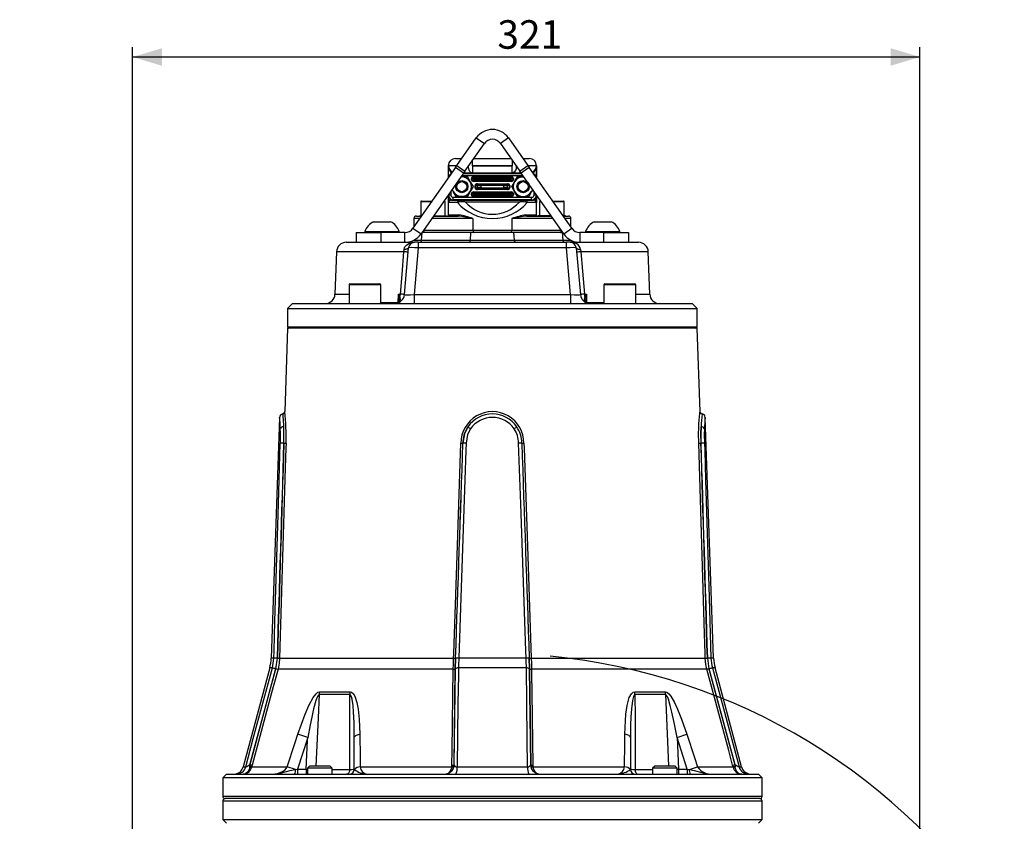
# Model space of a CAD drawing. Units: millimetres. Extents: x 0 to 841, y -1 to 594.
# Drawn here: x 293 to 394, y 314 to 396 of the extents above; entities that cross this region are included whole.
import ezdxf

# ---------------------------------------------------------------- set-up
doc = ezdxf.new("R2010")
doc.units = ezdxf.units.MM
doc.layers.add('TESTO', color=7, linetype='Continuous')
doc.styles.add('SLDTEXTSTYLE1', font='TXT', dxfattribs={"width": 0.7})
doc.dimstyles.new('SLDDIMSTYLE1', dxfattribs={"dimtxt": 2.910417, "dimasz": 3, "dimexe": 0, "dimexo": 0.0625, "dimgap": 0.727604, "dimtad": 0, "dimtih": 1, "dimtoh": 1, "dimdec": 1, "dimlfac": 4, "dimrnd": 1e-09, "dimzin": 12, "dimdsep": 46, "dimtxsty": 'SLDTEXTSTYLE1', "dimsah": 1, "dimcen": 0, "dimadec": 0, "dimazin": 3, "dimtfac": 1, "dimtdec": 1, "dimtmove": 0, "dimatfit": 3, "dimfxl": 0, "dimfrac": 2, "dimtolj": 1, "dimtzin": 12, "dimarcsym": 0})
doc.dimstyles.new('SLDDIMSTYLE2', dxfattribs={"dimtxt": 2.910417, "dimasz": 3, "dimexe": 0, "dimexo": 0.0625, "dimgap": 0.727604, "dimtad": 1, "dimdec": 0, "dimlfac": 4, "dimrnd": 1e-09, "dimzin": 12, "dimdsep": 46, "dimtxsty": 'SLDTEXTSTYLE1', "dimsah": 1, "dimcen": 0.09, "dimadec": 0, "dimazin": 3, "dimtfac": 1, "dimtdec": 0, "dimtofl": 0, "dimtmove": 0, "dimatfit": 3, "dimfxl": 0, "dimfrac": 2, "dimtolj": 1, "dimtzin": 12, "dimarcsym": 0})

# ---------------------------------------------------------------- blocks, each defined once
blk = doc.blocks.new('_D_1')
at = {"layer": 'TESTO'}
for p, q in [((357.71, 281.13), (362.58, 284.64)), ((357.71, 281.13), (325.26, 257.74)), ((325.26, 257.74), (305.28, 243.34)), ((305.28, 243.34), (293.29, 243.34))]:
    blk.add_line(p, q, dxfattribs=at)
blk.add_arc((341.49, 269.44), 62.18, 32.9238, 84.5649, dxfattribs=at)
for points in [[(357.71, 281.13), (360.67, 282.15), (359.62, 283.61)], [(325.26, 257.74), (322.3, 256.72), (323.36, 255.26)]]:
    blk.add_solid(points, dxfattribs=at)
at = {"layer": 'TESTO', "char_height": 2.91, "attachment_point": 1, "style": 'SLDTEXTSTYLE1'}
for s, insert in [('%%c', (293.29, 247.09)), ('160', (297.8, 247.09))]:
    blk.add_mtext(s, dxfattribs=dict(at, insert=insert))
blk = doc.blocks.new('_D_3')
at = {"layer": 'TESTO'}
for p, q in [((304.81, 271.06), (304.81, 393.46)), ((385.08, 271.06), (385.08, 393.46)), ((304.81, 392.46), (385.08, 392.46))]:
    blk.add_line(p, q, dxfattribs=at)
for points in [[(304.81, 392.46), (307.81, 391.56), (307.81, 393.36)], [(385.08, 392.46), (382.08, 393.36), (382.08, 391.56)]]:
    blk.add_solid(points, dxfattribs=at)
at = {"layer": 'TESTO', "insert": (342, 396.21), "char_height": 2.91, "attachment_point": 1, "style": 'SLDTEXTSTYLE1'}
blk.add_mtext('321', dxfattribs=at)

msp = doc.modelspace()

# ---------------------------------------------------------------- linework, layer by layer
at = {"color": 7, "linetype": 'Continuous', "lineweight": 25}
for p, q in [((337.876, 381.391), (339.85, 384.211)), ((338.695, 380.818), (340.669, 383.637)), ((339.85, 384.211), (340.669, 383.637)), ((343.127, 384.211), (342.308, 383.637)), ((342.308, 383.637), (344.282, 380.818)), ((343.127, 384.211), (345.101, 381.391)), ((337.739, 382.11), (338.38, 382.11)), ((339.6, 382.11), (343.377, 382.11)), ((344.598, 382.11), (345.239, 382.11)), ((337.737, 381.193), (333.392, 374.987)), ((338.557, 380.62), (334.211, 374.413)), ((336.989, 381.36), (336.989, 380.124)), ((337.332, 380.777), (337.255, 380.679)), ((337.332, 380.777), (337.414, 380.732)), ((337.737, 381.193), (337.876, 381.391)), ((338.557, 380.62), (337.737, 381.193)), ((337.876, 381.391), (338.695, 380.818)), ((338.524, 380.573), (344.453, 380.573)), ((339.458, 380.61), (338.55, 380.61)), ((338.695, 380.818), (338.557, 380.62)), ((343.519, 381.363), (339.458, 381.363)), ((339.458, 381.358), (343.519, 381.358)), ((339.458, 381.358), (339.458, 380.61)), ((343.519, 380.61), (339.458, 380.61)), ((340.157, 380.573), (340.157, 380.61)), ((342.82, 380.61), (342.82, 380.573)), ((343.519, 380.61), (343.519, 381.358)), ((344.427, 380.61), (343.519, 380.61)), ((344.282, 380.818), (345.101, 381.391)), ((344.42, 380.62), (344.282, 380.818)), ((345.24, 381.193), (344.42, 380.62)), ((348.766, 374.413), (344.42, 380.62)), ((345.101, 381.391), (345.24, 381.193)), ((349.586, 374.987), (345.24, 381.193)), ((345.563, 380.732), (345.645, 380.777)), ((345.645, 380.777), (345.722, 380.679)), ((345.989, 380.124), (345.989, 381.36)), ((338.364, 380.235), (338.285, 380.232)), ((338.364, 380.235), (338.287, 380.235)), ((338.941, 380.235), (338.364, 380.235)), ((338.941, 380.235), (339.23, 379.735)), ((339.23, 379.735), (339.518, 379.235)), ((339.378, 380.076), (339.342, 380.076)), ((339.342, 379.945), (339.342, 380.076)), ((339.378, 379.945), (339.342, 379.945)), ((339.592, 380.067), (339.378, 380.076)), ((339.378, 380.076), (339.378, 379.945)), ((339.378, 379.945), (339.592, 379.954)), ((339.582, 380.196), (339.582, 380.246)), ((339.582, 380.246), (343.395, 380.246)), ((339.582, 380.196), (339.68, 380.192)), ((343.395, 380.196), (339.582, 380.196)), ((339.68, 379.829), (339.582, 379.825)), ((339.582, 379.825), (343.395, 379.825)), ((339.582, 379.825), (339.582, 379.775)), ((343.395, 379.775), (339.582, 379.775)), ((339.592, 379.954), (339.592, 380.067)), ((339.945, 380.187), (343.032, 380.187)), ((339.945, 380.187), (339.945, 380.062)), ((343.032, 380.062), (339.945, 380.062)), ((339.945, 380.062), (339.945, 379.959)), ((339.945, 379.959), (343.032, 379.959)), ((339.945, 379.834), (339.945, 379.959)), ((343.032, 379.834), (339.945, 379.834)), ((339.957, 379.483), (339.957, 379.533)), ((339.957, 379.533), (343.02, 379.533)), ((339.957, 379.483), (340.055, 379.479)), ((343.02, 379.483), (339.957, 379.483)), ((340.32, 379.474), (342.657, 379.474)), ((340.32, 379.474), (340.32, 379.349)), ((342.657, 379.474), (342.657, 379.349)), ((342.922, 379.479), (343.02, 379.483)), ((343.02, 379.533), (343.02, 379.483)), ((343.032, 380.187), (343.032, 380.062)), ((343.032, 379.959), (343.032, 380.062)), ((343.032, 379.834), (343.032, 379.959)), ((343.297, 380.192), (343.395, 380.196)), ((343.395, 379.825), (343.297, 379.829)), ((343.599, 380.076), (343.385, 380.067)), ((343.385, 380.067), (343.385, 379.954)), ((343.385, 379.954), (343.599, 379.945)), ((343.395, 380.246), (343.395, 380.196)), ((343.395, 379.775), (343.395, 379.825)), ((343.459, 379.235), (343.747, 379.735)), ((343.599, 379.945), (343.599, 380.076)), ((343.635, 380.076), (343.599, 380.076)), ((343.635, 379.945), (343.599, 379.945)), ((343.635, 380.076), (343.635, 379.945)), ((343.747, 379.735), (344.036, 380.235)), ((344.036, 380.235), (344.614, 380.235)), ((344.614, 380.235), (344.692, 380.232)), ((344.614, 380.235), (344.69, 380.235)), ((337.497, 378.735), (337.38, 378.939)), ((337.786, 378.235), (337.497, 378.735)), ((339.23, 378.735), (338.941, 378.235)), ((339.518, 379.235), (339.23, 378.735)), ((339.378, 378.526), (339.342, 378.526)), ((339.342, 378.395), (339.342, 378.526)), ((339.592, 378.517), (339.378, 378.526)), ((339.378, 378.526), (339.378, 378.395)), ((339.582, 378.646), (339.582, 378.696)), ((339.582, 378.696), (343.395, 378.696)), ((339.582, 378.646), (339.68, 378.642)), ((343.395, 378.646), (339.582, 378.646)), ((339.592, 378.404), (339.592, 378.517)), ((339.753, 379.363), (339.717, 379.363)), ((339.717, 379.107), (339.717, 379.363)), ((339.753, 379.107), (339.717, 379.107)), ((339.967, 379.354), (339.753, 379.363)), ((339.753, 379.363), (339.753, 379.107)), ((339.753, 379.107), (339.967, 379.117)), ((339.945, 378.637), (343.032, 378.637)), ((339.945, 378.637), (339.945, 378.512)), ((343.032, 378.512), (339.945, 378.512)), ((339.945, 378.512), (339.945, 378.409)), ((340.055, 378.992), (339.957, 378.987)), ((339.957, 378.987), (343.02, 378.987)), ((339.957, 378.987), (339.957, 378.937)), ((343.02, 378.937), (339.957, 378.937)), ((339.967, 379.117), (339.967, 379.354)), ((342.657, 379.349), (340.32, 379.349)), ((340.32, 379.349), (340.32, 379.121)), ((340.32, 378.997), (340.32, 379.121)), ((340.32, 379.121), (342.657, 379.121)), ((342.657, 378.997), (340.32, 378.997)), ((342.657, 379.121), (342.657, 379.349)), ((342.657, 378.997), (342.657, 379.121)), ((343.02, 378.987), (342.922, 378.992)), ((343.224, 379.363), (343.01, 379.354)), ((343.01, 379.354), (343.01, 379.117)), ((343.01, 379.117), (343.224, 379.107)), ((343.02, 378.937), (343.02, 378.987)), ((343.032, 378.637), (343.032, 378.512)), ((343.032, 378.409), (343.032, 378.512)), ((343.224, 379.107), (343.224, 379.363)), ((343.26, 379.363), (343.224, 379.363)), ((343.26, 379.107), (343.224, 379.107)), ((343.26, 379.363), (343.26, 379.107)), ((343.297, 378.642), (343.395, 378.646)), ((343.599, 378.526), (343.385, 378.517)), ((343.385, 378.517), (343.385, 378.404)), ((343.395, 378.696), (343.395, 378.646)), ((343.747, 378.735), (343.459, 379.235)), ((343.599, 378.395), (343.599, 378.526)), ((343.635, 378.526), (343.599, 378.526)), ((343.635, 378.526), (343.635, 378.395)), ((344.036, 378.235), (343.747, 378.735)), ((345.48, 378.735), (345.191, 378.235)), ((345.597, 378.939), (345.48, 378.735)), ((334.176, 377.685), (334.176, 376.26)), ((334.251, 377.76), (335.334, 377.76)), ((336.554, 377.76), (336.601, 377.76)), ((336.676, 376.26), (336.676, 377.685)), ((336.989, 378.38), (336.989, 376.329)), ((337.938, 377.61), (337.006, 377.61)), ((337.305, 377.86), (337.271, 377.858)), ((337.305, 377.86), (338.135, 377.86)), ((337.489, 377.898), (337.489, 378.148)), ((337.489, 378.148), (345.489, 378.148)), ((345.489, 377.898), (337.489, 377.898)), ((338.364, 378.235), (337.786, 378.235)), ((338.084, 377.66), (337.938, 377.61)), ((338.135, 377.86), (338.244, 377.86)), ((338.244, 377.86), (344.733, 377.86)), ((338.941, 378.235), (338.364, 378.235)), ((344.242, 377.659), (338.735, 377.659)), ((339.378, 378.395), (339.342, 378.395)), ((339.378, 378.395), (339.592, 378.404)), ((339.68, 378.279), (339.582, 378.275)), ((339.582, 378.275), (343.395, 378.275)), ((339.582, 378.275), (339.582, 378.225)), ((343.395, 378.225), (339.582, 378.225)), ((339.945, 378.409), (343.032, 378.409)), ((339.945, 378.284), (339.945, 378.409)), ((343.032, 378.284), (339.945, 378.284)), ((340.157, 377.86), (340.157, 377.898)), ((342.82, 377.898), (342.82, 377.86)), ((343.032, 378.284), (343.032, 378.409)), ((343.395, 378.275), (343.297, 378.279)), ((343.385, 378.404), (343.599, 378.395)), ((343.395, 378.225), (343.395, 378.275)), ((343.635, 378.395), (343.599, 378.395)), ((344.036, 378.235), (344.614, 378.235)), ((344.614, 378.235), (345.191, 378.235)), ((344.733, 377.86), (344.842, 377.86)), ((344.842, 377.86), (345.672, 377.86)), ((344.893, 377.66), (345.04, 377.61)), ((345.971, 377.61), (345.04, 377.61)), ((345.489, 377.898), (345.489, 378.148)), ((345.706, 377.858), (345.672, 377.86)), ((345.989, 376.329), (345.989, 378.38)), ((346.301, 377.685), (346.301, 376.26)), ((346.376, 377.76), (346.423, 377.76)), ((347.643, 377.76), (348.726, 377.76)), ((348.801, 376.26), (348.801, 377.685)), ((329.364, 375.66), (331.114, 375.66)), ((333.489, 375.985), (333.489, 375.125)), ((333.739, 376.235), (334.266, 376.235)), ((334.039, 376.26), (334.039, 376.235)), ((334.039, 376.26), (334.283, 376.26)), ((335.487, 376.235), (337.98, 376.235)), ((335.526, 376.26), (336.814, 376.26)), ((335.526, 376.235), (335.526, 376.26)), ((336.814, 376.235), (336.814, 376.26)), ((337.019, 376.36), (338.075, 376.36)), ((339.509, 375.985), (339.509, 374.81)), ((343.469, 375.985), (343.469, 374.81)), ((344.902, 376.36), (345.958, 376.36)), ((344.997, 376.235), (347.49, 376.235)), ((346.164, 376.26), (346.164, 376.235)), ((347.451, 376.26), (346.164, 376.26)), ((347.451, 376.26), (347.451, 376.235)), ((348.939, 376.26), (348.694, 376.26)), ((348.711, 376.235), (349.239, 376.235)), ((348.939, 376.235), (348.939, 376.26)), ((349.489, 375.125), (349.489, 375.985)), ((351.864, 375.66), (353.614, 375.66)), ((327.614, 374.56), (327.614, 373.56)), ((327.614, 374.56), (330.114, 374.56)), ((328.489, 374.655), (328.489, 374.56)), ((328.489, 374.655), (331.989, 374.655)), ((330.114, 374.56), (330.114, 373.56)), ((332.572, 374.56), (330.114, 374.56)), ((331.989, 374.56), (331.989, 374.655)), ((332.572, 373.56), (332.572, 374.56)), ((333.392, 374.987), (334.211, 374.413)), ((334.265, 373.767), (334.328, 374.56)), ((339.304, 374.56), (334.328, 374.56)), ((339.241, 373.767), (339.304, 374.56)), ((343.673, 374.56), (339.304, 374.56)), ((339.509, 374.81), (343.469, 374.81)), ((343.737, 373.767), (343.673, 374.56)), ((348.649, 374.56), (343.673, 374.56)), ((348.712, 373.767), (348.649, 374.56)), ((348.766, 374.413), (349.586, 374.987)), ((350.405, 374.56), (350.405, 373.56)), ((352.864, 374.56), (350.405, 374.56)), ((350.989, 374.655), (350.989, 374.56)), ((350.989, 374.655), (354.489, 374.655)), ((352.864, 373.56), (352.864, 374.56)), ((352.864, 374.56), (355.364, 374.56)), ((354.489, 374.56), (354.489, 374.655)), ((355.364, 374.56), (355.364, 373.56)), ((326.592, 373.56), (333.561, 373.56)), ((333.935, 373.56), (333.561, 373.56)), ((333.935, 373.56), (333.935, 372.99)), ((333.935, 373.56), (349.042, 373.56)), ((334.265, 373.767), (339.241, 373.767)), ((339.241, 373.767), (343.737, 373.767)), ((343.737, 373.767), (348.712, 373.767)), ((349.042, 372.99), (349.042, 373.56)), ((349.416, 373.56), (349.042, 373.56)), ((349.416, 373.56), (356.385, 373.56)), ((325.592, 372.595), (325.441, 368.275)), ((332.47, 372.595), (332.49, 372.819)), ((332.522, 368.223), (332.939, 372.99)), ((333.935, 372.99), (333.518, 368.223)), ((349.042, 372.99), (333.935, 372.99)), ((349.459, 368.223), (349.042, 372.99)), ((350.038, 372.99), (350.455, 368.223)), ((350.487, 372.819), (350.507, 372.595)), ((357.536, 368.275), (357.385, 372.595)), ((326.87, 369.21), (326.87, 367.31)), ((326.97, 369.31), (330.02, 369.31)), ((330.12, 367.31), (330.12, 369.21)), ((352.857, 369.21), (352.857, 367.31)), ((352.957, 369.31), (356.007, 369.31)), ((356.107, 367.31), (356.107, 369.21)), ((331.882, 367.431), (331.9, 368.275)), ((331.9, 368.275), (332.109, 368.275)), ((331.967, 367.512), (331.931, 367.443)), ((333.518, 368.223), (349.459, 368.223)), ((333.518, 368.223), (333.518, 367.31)), ((349.459, 368.223), (349.459, 367.31)), ((350.868, 368.275), (351.077, 368.275)), ((351.058, 367.424), (351.01, 367.512)), ((351.077, 368.275), (351.095, 367.431)), ((321.114, 367.31), (320.614, 366.81)), ((320.614, 366.81), (320.614, 364.935)), ((320.614, 366.81), (341.489, 366.81)), ((321.114, 367.31), (341.489, 367.31)), ((341.489, 367.31), (361.864, 367.31)), ((341.489, 366.81), (362.364, 366.81)), ((362.364, 366.81), (361.864, 367.31)), ((362.364, 364.935), (362.364, 366.81)), ((320.614, 364.81), (320.316, 356.289)), ((362.364, 364.81), (320.614, 364.81)), ((362.661, 356.289), (362.364, 364.81)), ((319.794, 355.682), (318.938, 331.147)), ((364.039, 331.147), (363.183, 355.682)), ((319.868, 353.065), (319.868, 353.085)), ((320.208, 353.074), (320.207, 353.066)), ((320.222, 353.066), (320.207, 353.066)), ((320.208, 353.074), (320.222, 353.074)), ((338.487, 353.074), (338.488, 353.074)), ((338.488, 353.066), (338.487, 353.066)), ((338.488, 353.066), (338.488, 353.074)), ((338.816, 353.085), (338.815, 353.065)), ((344.162, 353.065), (344.161, 353.085)), ((344.489, 353.074), (344.49, 353.074)), ((344.489, 353.074), (344.489, 353.066)), ((344.49, 353.066), (344.489, 353.066)), ((362.755, 353.074), (362.769, 353.074)), ((362.77, 353.066), (362.755, 353.066)), ((362.77, 353.066), (362.769, 353.074)), ((363.109, 353.085), (363.109, 353.065)), ((319.539, 331.148), (319.378, 330.056)), ((319.415, 330.066), (319.572, 331.129)), ((319.796, 331.13), (337.527, 331.13)), ((337.731, 331.129), (337.706, 330.066)), ((337.708, 330.056), (337.735, 331.148)), ((344.926, 331.147), (338.051, 331.147)), ((345.242, 331.148), (345.269, 330.056)), ((345.272, 330.066), (345.246, 331.129)), ((345.45, 331.13), (363.181, 331.13)), ((363.405, 331.129), (363.562, 330.066)), ((363.599, 330.056), (363.438, 331.148)), ((318.787, 330.14), (316.084, 320.052)), ((319.378, 330.056), (316.747, 320.273)), ((316.774, 320.273), (319.415, 330.066)), ((337.5, 330.01), (319.631, 330.01)), ((337.706, 330.066), (337.574, 320.273)), ((337.576, 320.273), (337.708, 330.056)), ((344.951, 330.14), (338.027, 330.14)), ((345.269, 330.056), (345.401, 320.273)), ((345.403, 320.273), (345.272, 330.066)), ((363.346, 330.01), (345.477, 330.01)), ((363.562, 330.066), (366.203, 320.273)), ((366.23, 320.273), (363.599, 330.056)), ((366.893, 320.052), (364.19, 330.14)), ((326.951, 327.419), (323.821, 327.419)), ((323.854, 327.699), (326.978, 327.699)), ((356, 327.699), (359.123, 327.699)), ((359.156, 327.419), (356.026, 327.419)), ((322.658, 323.06), (321.66, 323.383)), ((360.319, 323.06), (361.317, 323.383)), ((322.658, 323.06), (321.613, 319.81)), ((327.407, 319.81), (327.407, 323.06)), ((355.57, 323.06), (355.57, 319.81)), ((360.319, 323.06), (360.465, 319.81)), ((361.364, 319.81), (360.319, 323.06)), ((316.774, 320.273), (316.746, 320.128)), ((316.747, 320.273), (316.774, 320.273)), ((337.574, 320.273), (337.56, 320.128)), ((337.574, 320.273), (337.576, 320.273)), ((345.401, 320.273), (345.403, 320.273)), ((345.417, 320.128), (345.403, 320.273)), ((366.203, 320.273), (366.23, 320.273)), ((366.203, 320.273), (366.231, 320.128)), ((314.364, 319.31), (313.989, 318.935)), ((314.364, 319.31), (322.308, 319.31)), ((316.746, 320.128), (316.736, 320.052)), ((316.963, 320.109), (316.949, 320.052)), ((316.949, 320.052), (320.572, 320.052)), ((316.991, 320.218), (316.963, 320.109)), ((321.402, 319.787), (320.572, 320.052)), ((321.402, 319.787), (321.613, 319.81)), ((321.613, 319.81), (322.512, 319.81)), ((321.613, 319.81), (321.613, 319.31)), ((322.308, 319.31), (368.614, 319.31)), ((322.512, 319.81), (322.512, 319.31)), ((322.856, 320.11), (322.649, 319.903)), ((322.649, 319.903), (322.649, 319.31)), ((322.914, 319.903), (322.649, 319.903)), ((323.077, 320.11), (322.856, 320.11)), ((325.149, 319.903), (322.914, 319.903)), ((324.942, 320.11), (323.077, 320.11)), ((325.149, 319.903), (324.942, 320.11)), ((325.149, 319.31), (325.149, 319.903)), ((327.407, 319.81), (327.422, 319.787)), ((328.003, 320.052), (337.344, 320.052)), ((337.344, 320.052), (337.356, 320.109)), ((337.356, 320.109), (337.365, 320.218)), ((337.56, 320.128), (337.544, 320.052)), ((337.894, 320.052), (345.083, 320.052)), ((345.433, 320.052), (345.417, 320.128)), ((345.612, 320.218), (345.621, 320.109)), ((345.621, 320.109), (345.633, 320.052)), ((345.633, 320.052), (354.974, 320.052)), ((355.555, 319.787), (355.57, 319.81)), ((358.035, 320.11), (357.828, 319.903)), ((357.828, 319.903), (357.828, 319.31)), ((359.847, 319.903), (357.828, 319.903)), ((359.719, 320.11), (358.035, 320.11)), ((360.121, 320.11), (359.719, 320.11)), ((360.328, 319.903), (359.847, 319.903)), ((360.328, 319.903), (360.121, 320.11)), ((360.328, 319.31), (360.328, 319.903)), ((360.465, 319.81), (360.465, 319.31)), ((360.465, 319.81), (361.364, 319.81)), ((361.364, 319.81), (361.364, 319.31)), ((361.364, 319.81), (361.575, 319.787)), ((361.575, 319.787), (362.405, 320.052)), ((362.405, 320.052), (366.028, 320.052)), ((366.014, 320.109), (365.986, 320.218)), ((366.028, 320.052), (366.014, 320.109)), ((366.231, 320.128), (366.241, 320.052)), ((368.989, 318.935), (368.614, 319.31)), ((313.989, 318.935), (313.989, 317.06)), ((322.043, 318.935), (313.989, 318.935)), ((368.989, 318.935), (322.043, 318.935)), ((368.989, 317.06), (368.989, 318.935)), ((313.99, 316.56), (313.99, 314.685)), ((368.739, 316.81), (314.239, 316.81)), ((368.987, 314.685), (368.987, 316.56)), ((313.99, 314.685), (314.365, 314.31)), ((313.99, 314.685), (322.044, 314.685)), ((322.044, 314.685), (368.987, 314.685)), ((368.612, 314.31), (368.987, 314.685))]:
    msp.add_line(p, q, dxfattribs=at)
at = {"color": 8, "linetype": 'Continuous', "lineweight": 25}
for p, q in [((339.458, 381.363), (339.458, 381.907)), ((343.519, 381.907), (343.519, 381.363)), ((337.006, 381.36), (336.989, 381.36)), ((337.006, 380.204), (337.006, 381.36)), ((337.854, 381.36), (337.032, 381.36)), ((337.344, 380.631), (337.255, 380.679)), ((337.255, 380.679), (337.255, 380.515)), ((339.907, 380.61), (339.907, 380.573)), ((343.07, 380.61), (343.07, 380.573)), ((345.945, 381.36), (345.123, 381.36)), ((345.722, 380.679), (345.634, 380.631)), ((345.722, 380.515), (345.722, 380.679)), ((345.971, 381.36), (345.971, 380.204)), ((345.989, 381.36), (345.971, 381.36)), ((344.628, 380.323), (338.349, 380.323)), ((337.239, 378.737), (337.239, 378.398)), ((345.739, 378.398), (345.739, 378.737)), ((335.281, 377.685), (334.176, 377.685)), ((336.676, 377.685), (336.502, 377.685)), ((337.001, 378.398), (337.239, 378.398)), ((337.006, 377.61), (337.006, 378.267)), ((337.271, 377.858), (337.259, 377.954)), ((337.305, 377.86), (337.305, 377.933)), ((339.907, 377.86), (339.907, 377.898)), ((343.07, 377.86), (343.07, 377.898)), ((345.672, 377.86), (345.672, 377.933)), ((345.706, 377.858), (345.718, 377.954)), ((345.739, 378.398), (345.976, 378.398)), ((345.971, 378.267), (345.971, 377.61)), ((346.475, 377.685), (346.301, 377.685)), ((348.801, 377.685), (347.696, 377.685)), ((334.091, 375.985), (333.489, 375.985)), ((339.509, 375.985), (335.312, 375.985)), ((336.99, 376.329), (337.019, 376.36)), ((347.666, 375.985), (343.469, 375.985)), ((345.958, 376.36), (345.988, 376.327)), ((349.489, 375.985), (348.886, 375.985)), ((334.489, 374.81), (339.509, 374.81)), ((343.469, 374.81), (348.488, 374.81)), ((333.458, 373.767), (334.265, 373.767)), ((348.712, 373.767), (349.519, 373.767)), ((332.47, 372.595), (325.592, 372.595)), ((357.385, 372.595), (350.507, 372.595)), ((330.12, 369.21), (326.87, 369.21)), ((356.107, 369.21), (352.857, 369.21)), ((325.441, 368.275), (326.87, 368.275)), ((330.12, 367.431), (331.882, 367.431)), ((331.981, 367.608), (331.973, 367.855)), ((351.004, 367.855), (350.996, 367.608)), ((351.095, 367.431), (352.857, 367.431)), ((356.107, 368.275), (357.536, 368.275)), ((320.614, 364.935), (362.364, 364.935)), ((319.201, 331.147), (318.938, 331.147)), ((364.039, 331.147), (363.776, 331.147)), ((319.053, 330.14), (318.787, 330.14)), ((364.19, 330.14), (363.924, 330.14)), ((316.084, 320.052), (316.34, 320.052)), ((322.512, 319.81), (322.649, 319.808)), ((325.149, 319.793), (326.942, 319.793)), ((356.035, 319.793), (357.828, 319.793)), ((360.328, 319.808), (360.465, 319.81)), ((366.637, 320.052), (366.893, 320.052)), ((313.989, 317.06), (368.989, 317.06)), ((368.987, 316.56), (313.99, 316.56))]:
    msp.add_line(p, q, dxfattribs=at)
at = {"color": 7, "linetype": 'Continuous', "lineweight": 25, "flags": 128}
for points in [[(339.458, 380.61), (339.429, 380.612), (339.295, 380.672), (339.199, 380.779), (339.133, 380.903), (339.078, 381.079), (339.055, 381.221), (339.048, 381.36)], [(339.458, 381.363), (339.456, 381.363), (339.454, 381.362), (339.454, 381.361), (339.453, 381.361), (339.453, 381.36), (339.453, 381.36), (339.453, 381.359), (339.454, 381.359), (339.455, 381.358), (339.457, 381.358), (339.458, 381.358)], [(343.519, 381.358), (343.522, 381.358), (343.523, 381.359), (343.523, 381.359), (343.524, 381.359), (343.524, 381.36), (343.524, 381.36), (343.524, 381.361), (343.524, 381.361), (343.523, 381.362), (343.522, 381.362), (343.519, 381.363)], [(343.929, 381.36), (343.929, 381.36), (343.922, 381.217), (343.896, 381.064), (343.838, 380.888), (343.714, 380.7), (343.583, 380.62), (343.519, 380.61)], [(337.497, 378.735), (337.44, 378.853), (337.4, 378.968)], [(345.577, 378.968), (345.537, 378.853), (345.48, 378.735)], [(336.988, 376.329), (336.989, 376.325), (336.987, 376.311), (336.986, 376.303), (336.985, 376.299), (336.984, 376.295), (336.983, 376.291), (336.982, 376.286), (336.97, 376.268), (336.923, 376.239), (336.893, 376.242)], [(345.997, 376.282), (345.997, 376.282), (345.998, 376.28), (345.998, 376.278)], [(346.082, 376.239), (346.062, 376.237), (346.055, 376.241)], [(339.509, 374.81), (339.511, 374.762), (339.517, 374.715), (339.527, 374.671), (339.541, 374.634), (339.557, 374.602), (339.576, 374.579), (339.597, 374.565), (339.619, 374.56)], [(343.359, 374.56), (343.38, 374.565), (343.401, 374.579), (343.42, 374.602), (343.436, 374.634), (343.45, 374.671), (343.46, 374.715), (343.466, 374.762), (343.469, 374.81)], [(332.49, 372.819), (332.534, 373.02), (332.565, 373.085), (332.751, 373.303), (333.039, 373.467), (333.422, 373.554), (333.557, 373.56), (333.561, 373.56)], [(334.154, 373.56), (334.173, 373.564), (334.192, 373.575), (334.21, 373.594), (334.226, 373.619), (334.24, 373.65), (334.252, 373.685), (334.26, 373.725), (334.265, 373.767)], [(339.129, 373.56), (339.149, 373.564), (339.168, 373.575), (339.186, 373.594), (339.202, 373.619), (339.216, 373.65), (339.227, 373.685), (339.235, 373.725), (339.241, 373.767)], [(343.848, 373.56), (343.828, 373.564), (343.809, 373.575), (343.791, 373.594), (343.775, 373.619), (343.761, 373.65), (343.75, 373.685), (343.742, 373.725), (343.737, 373.767)], [(348.823, 373.56), (348.804, 373.564), (348.785, 373.575), (348.767, 373.594), (348.751, 373.619), (348.737, 373.65), (348.725, 373.685), (348.717, 373.725), (348.712, 373.767)], [(332.109, 368.275), (332.276, 370.268), (332.47, 372.595)], [(332.939, 372.99), (332.929, 372.96), (332.904, 372.932), (332.866, 372.906), (332.814, 372.882), (332.75, 372.861), (332.674, 372.844), (332.587, 372.829), (332.49, 372.819)], [(350.038, 372.99), (350.048, 372.96), (350.073, 372.932), (350.111, 372.906), (350.163, 372.882), (350.227, 372.861), (350.303, 372.844), (350.39, 372.829), (350.487, 372.819)], [(350.507, 372.595), (350.673, 370.602), (350.868, 368.275)], [(331.985, 367.608), (331.986, 367.595), (331.966, 367.513)], [(332.068, 367.94), (332.09, 367.693), (332.061, 367.588)], [(350.916, 367.588), (350.887, 367.693), (350.909, 367.94)], [(351.011, 367.513), (351.005, 367.523), (350.993, 367.608)], [(351.097, 367.375), (351.101, 367.374), (351.098, 367.378)], [(362.53, 353.066), (362.519, 354.092), (362.53, 354.575), (362.552, 355.031), (362.578, 355.423), (362.606, 355.76), (362.64, 356.101), (362.655, 356.24), (362.661, 356.29), (362.661, 356.289)], [(338.999, 354.734), (338.644, 354.021), (338.487, 353.074)], [(338.488, 353.074), (338.655, 354.051), (338.999, 354.734)], [(339.27, 354.539), (338.965, 353.941), (338.816, 353.085)], [(362.769, 354.734), (362.744, 354.021), (362.755, 353.074)], [(362.769, 353.074), (362.757, 354.051), (362.769, 354.734)], [(363.109, 354.539), (363.096, 353.941), (363.109, 353.085)], [(319.201, 331.147), (319.224, 331.896), (319.314, 334.893), (319.678, 346.88), (319.868, 353.065)], [(320.447, 353.066), (320.432, 352.567), (320.372, 350.569), (320.134, 342.577), (319.796, 331.13)], [(337.527, 331.13), (337.544, 331.629), (337.613, 333.627), (337.885, 341.619), (338.276, 353.066)], [(338.815, 353.065), (338.789, 352.316), (338.685, 349.319), (338.267, 337.332), (338.051, 331.147)], [(344.926, 331.147), (344.9, 331.896), (344.795, 334.893), (344.377, 346.88), (344.162, 353.065)], [(344.701, 353.066), (344.718, 352.567), (344.787, 350.569), (345.059, 342.577), (345.45, 331.13)], [(363.181, 331.13), (363.166, 331.629), (363.108, 333.627), (362.872, 341.619), (362.53, 353.066)], [(363.109, 353.065), (363.132, 352.316), (363.225, 349.319), (363.59, 337.332), (363.776, 331.147)], [(319.053, 330.14), (319.185, 330.88), (319.201, 331.147)], [(319.796, 331.13), (319.756, 330.631), (319.631, 330.01)], [(337.5, 330.01), (337.51, 330.499), (337.527, 331.13)], [(338.051, 331.147), (338.03, 330.4), (338.027, 330.14)], [(344.951, 330.14), (344.935, 330.88), (344.926, 331.147)], [(345.45, 331.13), (345.464, 330.631), (345.477, 330.01)], [(363.346, 330.01), (363.241, 330.499), (363.181, 331.13)], [(363.776, 331.147), (363.863, 330.4), (363.924, 330.14)], [(316.34, 320.052), (317.114, 322.931), (319.053, 330.14)], [(319.631, 330.01), (319.501, 329.527), (318.98, 327.597), (316.991, 320.218)], [(337.365, 320.218), (337.386, 321.724), (337.5, 330.01)], [(338.027, 330.14), (338.017, 329.415), (337.979, 326.519), (337.894, 320.052)], [(345.083, 320.052), (345.045, 322.931), (344.951, 330.14)], [(345.477, 330.01), (345.484, 329.527), (345.51, 327.597), (345.612, 320.218)], [(365.986, 320.218), (365.58, 321.724), (363.346, 330.01)], [(363.924, 330.14), (364.119, 329.415), (364.899, 326.519), (366.637, 320.052)], [(321.66, 323.383), (322.397, 325.422), (322.773, 326.298), (323.216, 327.114), (323.518, 327.51), (323.701, 327.655), (323.854, 327.699)], [(323.821, 327.419), (323.788, 327.408), (323.748, 327.372), (323.657, 327.223), (323.502, 326.821), (323.263, 325.976), (323.065, 325.112), (322.906, 324.35), (322.658, 323.06)], [(326.942, 319.793), (326.945, 321.808), (326.951, 327.419)], [(327.407, 323.06), (327.386, 324.59), (327.339, 325.623), (327.28, 326.319), (327.182, 326.962), (327.117, 327.201), (327.025, 327.379), (326.988, 327.408), (326.951, 327.419)], [(326.978, 327.699), (327.134, 327.662), (327.331, 327.488), (327.47, 327.253), (327.683, 326.617), (327.813, 325.929), (327.921, 324.903), (327.977, 323.383)], [(355, 323.383), (355.101, 325.422), (355.222, 326.298), (355.447, 327.114), (355.664, 327.51), (355.831, 327.655), (356, 327.699)], [(356.026, 327.419), (355.987, 327.408), (355.947, 327.372), (355.868, 327.223), (355.767, 326.821), (355.664, 325.977), (355.61, 325.112), (355.584, 324.35), (355.57, 323.06)], [(356.026, 327.419), (356.029, 325.064), (356.035, 319.793)], [(359.123, 327.699), (359.264, 327.662), (359.48, 327.488), (359.669, 327.253), (360.043, 326.617), (360.368, 325.929), (360.783, 324.903), (361.317, 323.383)], [(360.319, 323.06), (360.022, 324.59), (359.796, 325.623), (359.623, 326.319), (359.427, 326.962), (359.331, 327.201), (359.223, 327.379), (359.188, 327.408), (359.156, 327.419)], [(320.572, 320.052), (321.346, 322.429), (321.66, 323.383)], [(327.407, 323.06), (327.417, 323.108), (327.446, 323.155), (327.493, 323.2), (327.559, 323.244), (327.642, 323.285), (327.74, 323.322), (327.852, 323.355), (327.977, 323.383)], [(327.977, 323.383), (327.996, 321.007), (328.003, 320.052)], [(354.974, 320.052), (354.992, 322.429), (355, 323.383)], [(355.57, 323.06), (355.56, 323.108), (355.531, 323.155), (355.484, 323.2), (355.418, 323.244), (355.336, 323.285), (355.237, 323.322), (355.125, 323.355), (355, 323.383)], [(361.317, 323.383), (362.095, 321.007), (362.405, 320.052)], [(322.512, 319.81), (322.644, 322.751), (322.658, 323.06)], [(316.736, 320.052), (316.708, 319.896), (316.596, 319.615), (316.575, 319.582), (316.356, 319.381), (316.189, 319.322), (316.121, 319.312), (316.092, 319.311), (316.08, 319.31), (316.074, 319.31), (316.071, 319.31)], [(319.045, 319.31), (319.587, 319.375), (320.029, 319.537), (320.357, 319.761), (320.542, 319.992), (320.572, 320.052)], [(319.045, 319.31), (319.048, 319.31), (319.077, 319.311), (319.135, 319.311), (319.3, 319.319), (319.99, 319.431), (320.854, 319.684), (321.361, 319.781), (321.402, 319.787)], [(326.942, 319.793), (326.934, 319.698), (326.915, 319.607), (326.886, 319.524), (326.847, 319.451), (326.799, 319.391), (326.746, 319.347), (326.688, 319.32), (326.628, 319.31)], [(337.344, 320.052), (337.304, 319.896), (337.155, 319.582), (336.966, 319.381), (336.853, 319.325), (336.802, 319.313), (336.78, 319.311), (336.77, 319.31), (336.765, 319.31), (336.763, 319.31)], [(337.544, 320.052), (337.491, 319.896), (337.319, 319.615), (337.29, 319.582), (337.035, 319.381), (336.869, 319.322), (336.807, 319.312), (336.782, 319.311), (336.771, 319.31), (336.765, 319.31), (336.763, 319.31)], [(346.214, 319.31), (346.212, 319.31), (346.206, 319.31), (346.195, 319.311), (346.17, 319.312), (346.108, 319.322), (345.942, 319.381), (345.687, 319.582), (345.658, 319.615), (345.486, 319.896), (345.433, 320.052)], [(346.214, 319.31), (346.212, 319.31), (346.207, 319.31), (346.197, 319.311), (346.175, 319.313), (346.124, 319.325), (346.011, 319.381), (345.822, 319.582), (345.673, 319.896), (345.633, 320.052)], [(356.035, 319.793), (356.043, 319.698), (356.062, 319.607), (356.091, 319.524), (356.131, 319.451), (356.178, 319.391), (356.231, 319.347), (356.289, 319.32), (356.349, 319.31)], [(361.575, 319.787), (361.6, 319.783), (362.064, 319.698), (362.832, 319.472), (362.987, 319.431), (363.677, 319.319), (363.726, 319.316), (363.859, 319.311), (363.906, 319.31), (363.929, 319.31), (363.932, 319.31)], [(366.906, 319.31), (366.903, 319.31), (366.897, 319.31), (366.885, 319.311), (366.856, 319.312), (366.788, 319.322), (366.621, 319.381), (366.402, 319.582), (366.381, 319.615), (366.269, 319.896), (366.241, 320.052)]]:
    msp.add_lwpolyline(points, dxfattribs=at)
at = {"color": 8, "linetype": 'Continuous', "lineweight": 25, "flags": 128}
for points in [[(340.011, 380.61), (340.004, 380.608), (339.998, 380.601), (339.992, 380.589), (339.987, 380.574), (339.986, 380.573)], [(340.126, 380.61), (340.125, 380.606), (340.105, 380.573)], [(342.872, 380.573), (342.852, 380.606), (342.851, 380.61)], [(342.966, 380.61), (342.973, 380.608), (342.979, 380.601), (342.985, 380.589), (342.99, 380.574), (342.991, 380.573)], [(340.035, 377.86), (340.027, 377.863), (340.019, 377.87), (340.012, 377.881), (340.005, 377.897), (340.005, 377.898)], [(340.116, 377.898), (340.135, 377.862), (340.136, 377.86)], [(342.841, 377.86), (342.842, 377.862), (342.861, 377.898)], [(342.942, 377.86), (342.95, 377.863), (342.958, 377.87), (342.965, 377.881), (342.972, 377.897), (342.972, 377.898)], [(334.469, 374.782), (334.471, 374.762), (334.477, 374.715), (334.487, 374.671), (334.501, 374.634), (334.517, 374.602), (334.536, 374.579), (334.557, 374.565), (334.579, 374.56)], [(348.399, 374.56), (348.42, 374.565), (348.441, 374.579), (348.46, 374.602), (348.476, 374.634), (348.49, 374.671), (348.5, 374.715), (348.506, 374.762), (348.508, 374.782)], [(319.868, 354.539), (319.843, 355.065), (319.81, 355.517), (319.795, 355.694), (319.796, 355.682)], [(320.108, 356.046), (320.108, 356.051), (320.129, 355.849), (320.173, 355.334), (320.196, 354.976), (320.208, 354.734)], [(323.821, 327.419), (323.717, 325.064), (323.499, 320.11)], [(359.478, 320.11), (359.404, 321.808), (359.156, 327.419)]]:
    msp.add_lwpolyline(points, dxfattribs=at)
at = {"color": 7, "linetype": 'Continuous', "lineweight": 25}
for centre, radius in [((338.364, 379.235), 0.625), ((338.364, 379.235), 0.514), ((344.614, 379.235), 0.625), ((344.614, 379.235), 0.514)]:
    msp.add_circle(centre, radius, dxfattribs=at)
for centre, radius, start, end in [((341.489, 383.064), 2, 35, 145), ((341.489, 383.064), 1, 35, 145), ((337.739, 381.36), 0.75, 90, 180), ((345.239, 381.36), 0.75, 0, 90), ((337.489, 380.073), 0.5, 116.35363, 173.64637), ((337.826, 381.436), 0.824, 185.25523, 233.15127), ((338.158, 381.395), 1.152, 181.74259, 218.42654), ((345.164, 381.428), 0.81, 306.41262, 355.18087), ((345.489, 380.073), 0.5, 6.35363, 63.64637), ((344.819, 381.395), 1.152, 321.57346, 358.25741), ((338.364, 379.235), 1, 30, 90), ((338.934, 380.223), 0.0375, 30, 90), ((338.364, 379.235), 1, 330, 30), ((339.707, 380.079), 0.116, 103.42242, 185.99735), ((339.707, 379.942), 0.116, 174.00265, 256.57758), ((340.082, 379.366), 0.116, 103.42242, 185.99735), ((342.895, 379.366), 0.116, 354.00265, 76.57758), ((343.27, 380.079), 0.116, 354.00265, 76.57758), ((343.27, 379.942), 0.116, 283.42242, 5.99735), ((344.614, 379.235), 1, 150, 210), ((344.614, 379.235), 1, 90, 150), ((344.043, 380.223), 0.0375, 90, 150), ((338.364, 379.235), 1, 210, 270), ((338.364, 379.235), 1, 270, 330), ((339.504, 379.235), 0.0375, 330, 30), ((339.707, 378.529), 0.116, 103.42242, 185.99735), ((340.082, 379.104), 0.116, 174.00265, 256.57758), ((342.895, 379.104), 0.116, 283.42242, 5.99735), ((343.27, 378.529), 0.116, 354.00265, 76.57758), ((343.473, 379.235), 0.0375, 150, 210), ((344.614, 379.235), 1, 210, 270), ((344.614, 379.235), 1, 270, 330), ((334.251, 377.685), 0.075, 90, 180), ((336.601, 377.685), 0.075, 0, 90), ((337.489, 378.398), 0.5, 181.95801, 270), ((337.387, 377.625), 0.381, 110.20161, 182.1628), ((337.304, 377.557), 0.303, 96.22382, 169.89236), ((337.489, 378.398), 0.25, 180, 270), ((337.793, 378.248), 0.0375, 210, 270), ((338.165, 377.634), 0.228, 97.5185, 185.92651), ((338.284, 377.664), 0.201, 101.50474, 181.00445), ((338.407, 376.048), 1.644, 78.51074, 101.35648), ((337.985, 376.529), 1.356, 56.43692, 78.98012), ((338.934, 378.248), 0.0375, 270, 330), ((339.707, 378.392), 0.116, 174.00265, 256.57758), ((343.27, 378.392), 0.116, 283.42242, 5.99735), ((344.043, 378.248), 0.0375, 210, 270), ((344.992, 376.529), 1.356, 101.01988, 123.56308), ((344.57, 376.048), 1.644, 78.64352, 101.48926), ((344.693, 377.664), 0.201, 358.99555, 78.49526), ((344.812, 377.634), 0.228, 354.07349, 82.4815), ((345.184, 378.248), 0.0375, 270, 330), ((345.489, 378.398), 0.25, 270, 0), ((345.489, 378.398), 0.5, 270, 358.04199), ((345.669, 377.553), 0.307, 10.68297, 83.20086), ((345.575, 377.614), 0.396, 359.44316, 68.19244), ((346.376, 377.685), 0.075, 90, 180), ((348.726, 377.685), 0.075, 0, 90), ((330.239, 374.015), 1.863, 118.00594, 159.90535), ((330.239, 374.015), 1.863, 20.09465, 61.99406), ((333.739, 375.985), 0.25, 90, 180), ((336.894, 376.36), 0.125, 270.19286, 0.19157), ((337.963, 376.347), 0.113, 278.89848, 6.73824), ((336.633, 363.205), 13.1, 77.32102, 84.09777), ((336.385, 366.972), 9.539, 70.88492, 79.79356), ((346.592, 366.972), 9.539, 100.20644, 109.11508), ((346.344, 363.205), 13.1, 95.90223, 102.67898), ((345.014, 376.347), 0.113, 173.26176, 261.10152), ((346.083, 376.36), 0.125, 179.80843, 269.80714), ((346.068, 376.32), 0.0789, 173.22629, 226.53393), ((346.069, 376.321), 0.0824, 208.10024, 280.42857), ((349.239, 375.985), 0.25, 0, 90), ((352.739, 374.015), 1.863, 118.00594, 159.90535), ((352.739, 374.015), 1.863, 20.09465, 61.99406), ((332.572, 375.56), 1, 270, 325), ((350.405, 375.56), 1, 215, 270), ((326.592, 372.56), 1, 90, 178), ((332.572, 375.56), 2, 270, 325), ((332.837, 373.81), 0.25, 270, 303.09575), ((333.561, 372.935), 0.625, 90, 175), ((350.405, 375.56), 2, 215, 270), ((349.549, 372.609), 0.961, 12.62607, 97.9587), ((349.416, 372.935), 0.625, 5, 90), ((350.14, 373.81), 0.25, 236.90425, 270), ((356.385, 372.56), 1, 2, 90), ((332.165, 368.301), 4.305, 80.1799, 85.93734), ((350.812, 368.301), 4.305, 94.06266, 99.8201), ((326.97, 369.21), 0.1, 90, 180), ((330.02, 369.21), 0.1, 0, 90), ((352.957, 369.21), 0.1, 90, 180), ((356.007, 369.21), 0.1, 0, 90), ((324.442, 368.31), 1, 270, 358), ((331.525, 368.31), 1, 270, 355), ((331.693, 367.717), 0.389, 298.15925, 340.65188), ((328.186, 367.412), 3.812, 6.67204, 13.08748), ((330.179, 367.2), 2.03, 21.39861, 32.00682), ((332.174, 367.726), 0.239, 116.19061, 147.27146), ((330.479, 368.305), 1.631, 347.05856, 358.94495), ((331.859, 364.651), 3.633, 79.49607, 86.04973), ((351.118, 364.651), 3.633, 93.95027, 100.50393), ((351.452, 368.31), 1, 185, 270), ((352.498, 368.305), 1.631, 181.05505, 192.94144), ((352.798, 367.2), 2.03, 147.99318, 158.60139), ((350.803, 367.726), 0.239, 32.72854, 63.80939), ((351.284, 367.717), 0.389, 199.34812, 241.84075), ((354.791, 367.412), 3.812, 166.91252, 173.32796), ((358.535, 368.31), 1, 182, 270), ((320.739, 364.935), 0.125, 180, 270), ((362.239, 364.935), 0.125, 270, 0), ((320.158, 355.687), 0.364, 97.92499, 180.60236), ((320.084, 356.277), 0.224, 275.64438, 340.79399), ((299.013, 353.808), 21.447, 358.01787, 6.64166), ((341.489, 353.074), 3.213, 359.86745, 180.13255), ((341.489, 353.044), 3.01, 34.16934, 145.83066), ((341.489, 352.998), 2.701, 34.7865, 145.2135), ((362.888, 356.272), 0.217, 198.38717, 265.19064), ((362.832, 355.698), 0.35, 357.43649, 83.90523), ((320.182, 354.386), 0.349, 85.70818, 154.02944), ((299.246, 353.808), 20.635, 357.99409, 2.03117), ((302.33, 353.754), 17.905, 357.82369, 3.13881), ((292.831, 353.913), 27.39, 358.24402, 1.71776), ((341.18, 357.483), 3.509, 231.56004, 237.02675), ((341.797, 357.483), 3.509, 302.97325, 308.43996), ((341.59, 353.079), 2.571, 0.1328, 34.59256), ((341.524, 353.069), 2.966, 0.09409, 34.15623), ((341.513, 353.068), 2.976, 0.11702, 34.05285), ((362.795, 354.386), 0.349, 25.97056, 94.29182), ((317.565, 279.409), 73.712, 87.94552, 88.20937), ((320.044, 349.871), 3.199, 87.08566, 93.16403), ((322.09, 405.158), 52.118, 267.94567, 268.19338), ((317.356, 353.07), 2.867, 359.91922, 0.08078), ((320.33, 355.317), 2.254, 267.26137, 272.98941), ((338.318, 354.839), 1.773, 268.63833, 275.47569), ((338.386, 355.128), 2.065, 266.93548, 272.79708), ((338.236, 353.075), 0.251, 357.88597, 359.73195), ((338.748, 350.31), 2.776, 88.60658, 95.37538), ((338.645, 349.935), 3.135, 86.87761, 92.8636), ((344.229, 350.31), 2.776, 84.62462, 91.39342), ((344.332, 349.935), 3.135, 87.1364, 93.12239), ((344.659, 354.839), 1.773, 264.52431, 271.36167), ((344.741, 353.075), 0.251, 180.26805, 182.11403), ((344.591, 355.128), 2.065, 267.20292, 273.06452), ((360.887, 405.158), 52.118, 271.80662, 272.05433), ((362.647, 355.317), 2.254, 267.01059, 272.73863), ((365.622, 353.07), 2.867, 179.91922, 180.08078), ((365.412, 279.409), 73.712, 91.79063, 92.05448), ((362.933, 349.871), 3.199, 86.83597, 92.91434), ((314.44, 331.304), 4.5, 345, 358), ((319.377, 327.762), 3.39, 87.27025, 92.98059), ((319.679, 333.505), 2.378, 267.42653, 272.82559), ((337.634, 333.165), 2.038, 266.99246, 272.7307), ((337.886, 328.056), 3.095, 86.93847, 92.79361), ((345.091, 328.056), 3.095, 87.20639, 93.06153), ((345.343, 333.165), 2.038, 267.2693, 273.00754), ((363.298, 333.505), 2.378, 267.17441, 272.57347), ((363.6, 327.762), 3.39, 87.01941, 92.72975), ((368.537, 331.304), 4.5, 182, 195), ((317.04, 321.596), 8.777, 74.55237, 76.7444), ((321.067, 336.04), 6.198, 254.54862, 256.60814), ((337.535, 330.289), 0.281, 262.81992, 307.39624), ((337.97, 329.708), 0.435, 82.4749, 126.85241), ((345.008, 329.708), 0.435, 53.14759, 97.5251), ((345.442, 330.289), 0.281, 232.60376, 277.18008), ((361.91, 336.04), 6.198, 283.39186, 285.45138), ((365.937, 321.596), 8.777, 103.2556, 105.44763), ((325.416, 327.377), 1.595, 168.34984, 178.48409), ((328.875, 327.378), 1.925, 170.38679, 178.76404), ((354.102, 327.378), 1.925, 1.23596, 9.61321), ((357.561, 327.377), 1.595, 1.51591, 11.65016), ((312.679, 327.265), 8.089, 296.90626, 300.19584), ((305.506, 320.309), 11.242, 359.07482, 359.8182), ((318.379, 326.078), 6.022, 254.55249, 256.67753), ((337.402, 320.501), 0.285, 262.64564, 307.11865), ((336.573, 320.31), 1.004, 349.51114, 357.89524), ((337.875, 320.363), 0.312, 196.6057, 273.55932), ((345.101, 320.363), 0.312, 266.5464, 343.28858), ((346.404, 320.31), 1.004, 182.10476, 190.48886), ((345.575, 320.501), 0.285, 232.88135, 277.35436), ((364.598, 326.078), 6.022, 283.32247, 285.44751), ((370.336, 327.336), 8.169, 239.82027, 243.07763), ((377.471, 320.309), 11.242, 180.1818, 180.92518), ((315.118, 320.31), 1, 270, 345), ((315.38, 320.302), 0.992, 270.19331, 345.3669), ((316.06, 320.214), 0.904, 270.69847, 349.64679), ((316.843, 320.39), 0.355, 252.54321, 287.45679), ((316.897, 320.608), 0.504, 252.51314, 277.45199), ((320.553, 319.674), 0.857, 334.85124, 7.54122), ((326.907, 319.81), 0.5, 270, 0), ((326.926, 319.807), 0.497, 270.29807, 357.63677), ((326.988, 324.778), 4.985, 269.47504, 274.82404), ((328.049, 319.18), 0.873, 93.05802, 135.95702), ((328.851, 321.65), 2.348, 232.52849, 265.27467), ((328.827, 320.12), 0.827, 184.72852, 258.14338), ((337.444, 320.343), 0.308, 251.04655, 288.95345), ((337.433, 320.39), 0.292, 254.67344, 295.94441), ((336.611, 319.905), 1.291, 332.58626, 6.52044), ((346.366, 319.905), 1.291, 173.47956, 207.41374), ((345.544, 320.39), 0.292, 244.05559, 285.32656), ((345.533, 320.343), 0.308, 251.04655, 288.95345), ((354.11, 320.155), 0.87, 283.94743, 353.18068), ((354.122, 321.662), 2.36, 274.81129, 307.38554), ((354.928, 319.18), 0.873, 44.04298, 86.94198), ((356.051, 319.807), 0.497, 182.36323, 269.70193), ((356.07, 319.81), 0.5, 180, 270), ((355.937, 323.385), 3.593, 264.13864, 271.56228), ((362.424, 319.674), 0.857, 172.45878, 205.14876), ((363.791, 320.963), 1.659, 213.33967, 274.89026), ((366.08, 320.608), 0.504, 262.54801, 287.48686), ((366.918, 320.215), 0.905, 190.41308, 269.24166), ((366.134, 320.39), 0.355, 252.54321, 287.45679), ((367.597, 320.302), 0.992, 194.6331, 269.80669), ((367.859, 320.31), 1, 195, 270), ((314.239, 317.06), 0.25, 180, 270), ((314.24, 316.56), 0.25, 90, 180), ((368.737, 316.56), 0.25, 0, 90), ((368.739, 317.06), 0.25, 270, 0)]:
    msp.add_arc(centre, radius, start, end, dxfattribs=at)
at = {"color": 8, "linetype": 'Continuous', "lineweight": 25}
for centre, radius, start, end in [((331.692, 367.434), 0.19, 341.23101, 359.1917), ((332.098, 367.447), 0.146, 104.76359, 152.20466), ((350.879, 367.447), 0.146, 25.19833, 75.03651), ((351.284, 367.434), 0.189, 180.78612, 199.43094), ((383.682, 353.802), 20.934, 173.84694, 177.447), ((384.097, 353.793), 21.001, 174.8399, 177.9651)]:
    msp.add_arc(centre, radius, start, end, dxfattribs=at)
at = {"color": 7, "linetype": 'Continuous', "lineweight": 25}
for centre, major_axis, ratio, start_param, end_param in [((339.59, 380.071), (-0.247, 0.011), 0.70677, 4.7740859, 6.3140338), ((339.59, 379.95), (0.247, 0.011), 0.70677, 3.1107442, 4.6506921), ((339.59, 380.071), (0.212, -0.009), 0.5888816, 1.6324932, 3.1724411), ((339.59, 379.95), (0.212, 0.009), 0.5888816, 3.1107442, 4.6506921), ((339.945, 380.078), (0.5, 0), 0.0327457, 3.9269908, 4.712389), ((339.945, 379.943), (0.5, 0), 0.0327457, 1.5707963, 2.3561945), ((339.945, 380.203), (0.375, 0), 0.0436609, 3.9269908, 4.712389), ((339.945, 379.818), (0.375, 0), 0.0436609, 1.5707963, 2.3561945), ((339.965, 379.358), (-0.247, 0.011), 0.70677, 4.7740859, 6.3140338), ((339.965, 379.358), (0.212, -0.009), 0.5888816, 1.6324932, 3.1724411), ((340.32, 379.491), (0.375, 0), 0.0436609, 3.9269908, 4.712389), ((342.657, 379.491), (0.375, 0), 0.0436609, 4.712389, 5.4977871), ((343.012, 379.358), (-0.247, -0.011), 0.70677, 3.1107442, 4.6506921), ((343.012, 379.358), (0.212, 0.009), 0.5888816, 6.2523369, 7.7922847), ((343.032, 380.203), (0.375, 0), 0.0436609, 4.712389, 5.4977871), ((343.032, 380.078), (0.5, 0), 0.0327457, 4.712389, 5.4977871), ((343.032, 379.943), (0.5, 0), 0.0327457, 0.7853982, 1.5707963), ((343.032, 379.818), (0.375, 0), 0.0436609, 0.7853982, 1.5707963), ((343.387, 380.071), (-0.247, -0.011), 0.70677, 3.1107442, 4.6506921), ((343.387, 380.071), (0.212, 0.009), 0.5888816, 6.2523369, 7.7922847), ((343.387, 379.95), (0.212, -0.009), 0.5888816, 4.7740859, 6.3140338), ((343.387, 379.95), (0.247, -0.011), 0.70677, 4.7740859, 6.3140338), ((339.59, 378.521), (-0.247, 0.011), 0.70677, 4.7740859, 6.3140338), ((339.59, 378.521), (0.212, -0.009), 0.5888816, 1.6324932, 3.1724411), ((339.945, 378.528), (0.5, 0), 0.0327457, 3.9269908, 4.712389), ((339.945, 378.653), (0.375, 0), 0.0436609, 3.9269908, 4.712389), ((339.965, 379.113), (0.247, 0.011), 0.70677, 3.1107442, 4.6506921), ((339.965, 379.113), (0.212, 0.009), 0.5888816, 3.1107442, 4.6506921), ((340.32, 379.366), (0.5, 0), 0.0327457, 3.9269908, 4.712389), ((340.32, 379.105), (0.5, 0), 0.0327457, 1.5707963, 2.3561945), ((340.32, 378.98), (0.375, 0), 0.0436609, 1.5707963, 2.3561945), ((342.657, 379.366), (0.5, 0), 0.0327457, 4.712389, 5.4977871), ((342.657, 379.105), (0.5, 0), 0.0327457, 0.7853982, 1.5707963), ((342.657, 378.98), (0.375, 0), 0.0436609, 0.7853982, 1.5707963), ((343.012, 379.113), (0.212, -0.009), 0.5888816, 4.7740859, 6.3140338), ((343.012, 379.113), (0.247, -0.011), 0.70677, 4.7740859, 6.3140338), ((343.032, 378.653), (0.375, 0), 0.0436609, 4.712389, 5.4977871), ((343.032, 378.528), (0.5, 0), 0.0327457, 4.712389, 5.4977871), ((343.387, 378.521), (-0.247, -0.011), 0.70677, 3.1107442, 4.6506921), ((343.387, 378.521), (0.212, 0.009), 0.5888816, 6.2523369, 7.7922847), ((341.489, 380.189), (4.5, 0), 0.9328704, 3.8030222, 5.6217557), ((341.489, 380.613), (0, 4.198), 0.9230769, 2.351213, 3.9319723), ((339.59, 378.4), (0.247, 0.011), 0.70677, 3.1107442, 4.6506921), ((339.59, 378.4), (0.212, 0.009), 0.5888816, 3.1107442, 4.6506921), ((339.945, 378.393), (0.5, 0), 0.0327457, 1.5707963, 2.3561945), ((339.945, 378.268), (0.375, 0), 0.0436609, 1.5707963, 2.3561945), ((343.032, 378.393), (0.5, 0), 0.0327457, 0.7853982, 1.5707963), ((343.032, 378.268), (0.375, 0), 0.0436609, 0.7853982, 1.5707963), ((343.387, 378.4), (0.212, -0.009), 0.5888816, 4.7740859, 6.3140338), ((343.387, 378.4), (0.247, -0.011), 0.70677, 4.7740859, 6.3140338), ((333.938, 372.935), (0.999, -0.054), 0.0542081, 1.5766088, 3.1398089), ((349.039, 372.935), (0.999, 0.054), 0.0542081, 0.0017837, 1.5649838), ((333.533, 368.31), (1.011, 0.088), 0.0842288, 3.126747, 4.6899472), ((349.444, 368.31), (1.011, -0.088), 0.0842288, 4.7348308, 6.2980309), ((327.846, -3755.143), (14.381, 4468.585), 0.0118645, 0.4044006, 0.4166914), ((328.271, -3623.279), (13.991, 4347.149), 0.0118645, 0.4160647, 0.4283801), ((190.51, -3623.279), (159.781, 4347.149), 0.0010373, 5.8548815, 5.8671969), ((185.663, -3755.143), (164.244, 4468.585), 0.0010373, 5.8665702, 5.878861), ((497.314, -3755.143), (-164.244, 4468.585), 0.0010373, 0.4043243, 0.4166151), ((492.467, -3623.279), (-159.781, 4347.149), 0.0010373, 0.4159884, 0.4283038), ((354.706, -3623.279), (-13.991, 4347.149), 0.0118645, 5.8548052, 5.8671206), ((355.131, -3755.143), (-14.381, 4468.585), 0.0118645, 5.8664939, 5.8787847)]:
    msp.add_ellipse(centre, major_axis=major_axis, ratio=ratio, start_param=start_param, end_param=end_param, dxfattribs=at)

# ---------------------------------------------------------------- dimensions: what is measured, and where the dimension line sits
at = {"layer": 'TESTO'}
dim = msp.add_linear_dim(base=(385.085, 392.462), p1=(304.813, 270.06), p2=(385.085, 270.06), dimstyle='SLDDIMSTYLE2', dxfattribs=at)
dim.commit()
dim.dimension.update_dxf_attribs({"geometry": '_D_3', "text_midpoint": (344.949, 392.462), "dimtype": 160})
dim = msp.add_diameter_dim_2p(p1=(325.264, 257.74), p2=(357.713, 281.131), dimstyle='SLDDIMSTYLE1', dxfattribs=at)
dim.commit()
dim.dimension.update_dxf_attribs({"geometry": '_D_1', "text_midpoint": (298.496, 245.798), "dimtype": 163})

doc.saveas('drawing.dxf')
